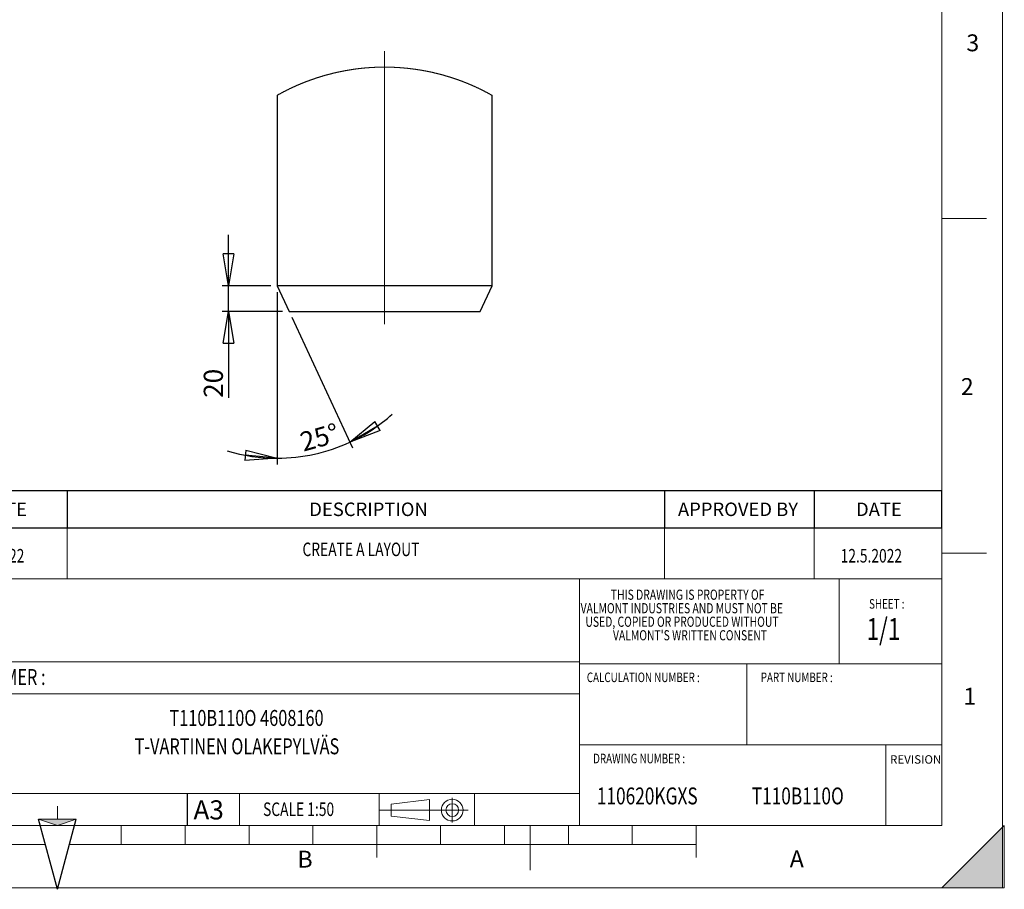
# Model space of a CAD drawing. Units: millimetres. Extents: x 11 to 14849, y -10 to 20976.
# Drawn here: x 7140 to 14849, y -10 to 6797 of the extents above; entities that cross this region are included whole.
import ezdxf
from ezdxf.enums import TextEntityAlignment as Align

# ---------------------------------------------------------------- set-up
doc = ezdxf.new("R2010")
doc.units = ezdxf.units.MM
doc.header["$LTSCALE"] = 50
doc.linetypes.add('CENTERX2', pattern=[20.32, 12.7, -2.54, 2.54, -2.54])
doc.layers.add('FORMAT', color=7, linetype='Continuous')
doc.styles.add('SLDTEXTSTYLE0', font='TXT', dxfattribs={"width": 0.75})
doc.dimstyles.new('SLDDIMSTYLE10', dxfattribs={"dimtxt": 150, "dimasz": 250, "dimexe": 0, "dimexo": 0.0625, "dimgap": 37.5, "dimtad": 1, "dimdec": 4, "dimlfac": 5, "dimzin": 12, "dimdsep": 46, "dimtxsty": 'SLDTEXTSTYLE0', "dimblk1": 'CLOSED', "dimblk2": 'CLOSED', "dimsah": 1, "dimcen": 0.09, "dimazin": 3, "dimtfac": 1, "dimtofl": 0, "dimtmove": 0, "dimatfit": 3, "dimldrblk": 'CLOSED', "dimfxl": 0, "dimfrac": 2, "dimtolj": 1, "dimtzin": 12, "dimarcsym": 0})
doc.dimstyles.new('SLDDIMSTYLE8', dxfattribs={"dimtxt": 150, "dimasz": 250, "dimexe": 0, "dimexo": 0.0625, "dimgap": 37.5, "dimtad": 1, "dimlfac": 0.1, "dimrnd": 1e-09, "dimzin": 12, "dimdsep": 46, "dimtxsty": 'SLDTEXTSTYLE0', "dimblk1": 'CLOSED', "dimblk2": 'CLOSED', "dimsah": 1, "dimcen": 0.09, "dimadec": 0, "dimazin": 3, "dimtfac": 1, "dimtmove": 0, "dimatfit": 0, "dimldrblk": 'CLOSED', "dimfxl": 0, "dimfrac": 2, "dimtolj": 1, "dimtzin": 12, "dimarcsym": 0})

# ---------------------------------------------------------------- blocks, each defined once
blk = doc.blocks.new('Block1')
at = {"color": 7, "linetype": 'Continuous', "lineweight": 18}
for p, q in [((-9545.9, 2506.6), (-195.9, 2506.6)), ((-7045.9, 2106.6), (-7045.9, 2506.6)), ((-2366.8, 2106.6), (-2366.8, 2506.6)), ((-1195.9, 2106.6), (-1195.9, 2506.6)), ((-195.9, 2506.6), (-195.9, 176.6)), ((-9545.9, 2106.6), (-195.9, 2106.6)), ((-3034.4, 1456.6), (-3034.4, 2106.6)), ((-1000.7, 1440.6), (-1000.7, 2106.6)), ((-9545.9, 1456.6), (-3034.4, 1456.6)), ((-3034.4, 1456.6), (-3034.4, 176.6)), ((-3034.4, 1440.6), (-195.9, 1440.6)), ((-1723.9, 1440.6), (-1723.9, 808.6)), ((-8045.9, 1206.6), (-3034.4, 1206.6)), ((-3034.4, 808.6), (-195.9, 808.6)), ((-635.3, 808.6), (-635.3, 176.6)), ((-9545.9, 426.6), (-3034.4, 426.6)), ((-5694.8, 176.6), (-5694.8, 426.6)), ((-4602.4, 176.6), (-4602.4, 426.6)), ((-3855.2, 426.6), (-3855.2, 176.6)), ((-9545.9, 176.6), (-195.9, 176.6))]:
    blk.add_line(p, q, dxfattribs=at)
at = {"layer": 'FORMAT'}
blk.add_line((-6103.5, 176.6), (-6103.5, 426.6), dxfattribs=at)
at = {"layer": 'FORMAT', "lineweight": 18}
for p, q in [((-4030.1, 393), (-4030.1, 199.7)), ((-4509.2, 343.6), (-4209.2, 378.6)), ((-4602.4, 296.4), (-3905.3, 296.4))]:
    blk.add_line(p, q, dxfattribs=at)
at = {"layer": 'FORMAT', "color": 7, "linetype": 'Continuous', "lineweight": 18}
for p, q in [((-4509.2, 249.1), (-4509.2, 343.6)), ((-4209.2, 378.6), (-4209.2, 214.1)), ((-4509.2, 249.1), (-4209.2, 214.1))]:
    blk.add_line(p, q, dxfattribs=at)
at = {"layer": 'FORMAT', "lineweight": 18}
for radius in [85, 50]:
    blk.add_circle((-4030.1, 296.4), radius, dxfattribs=at)
at = {"layer": 'FORMAT', "insert": (-601.9, 726.3), "char_height": 66.15, "attachment_point": 1, "style": 'SLDTEXTSTYLE0'}
blk.add_mtext('REVISION', dxfattribs=at)
at = {"layer": 'FORMAT', "color": 7, "style": 'SLDTEXTSTYLE0', "width": 0.75}
for tag, height, p in [('CREATE_A_LAYOUT', 105.8, (-5202.6, 2251.8)), ('REV', 175, (-9347.5, 2130.4)), ('AUTOATTR19', 105.8, (-8899.5, 2201.8)), ('AUTOATTR17', 105.8, (-7860.9, 2201.8)), ('AUTOATTR15', 105.8, (-2121.8, 2201.8)), ('AUTOATTR170', 105.8, (-988.9, 2201.8)), ('COPY_0', 79.4, (-2788.4, 1918.4)), ('SHEET', 75, (-766.2, 1850)), ('COPY_1', 79.4, (-3024.8, 1812.6)), ('COPY_2', 79.4, (-2987.4, 1706.8)), ('AUTOATTR1200', 172, (-786, 1573.7)), ('COPY_3', 79.4, (-2771.4, 1600.9)), ('AUTOATTR110', 125, (-7960.3, 1236.9)), ('CALCUL0', 75, (-2976.2, 1275.1)), ('PARTNUMBER', 75, (-1614.2, 1275.1)), ('AUTOATTR141', 125, (-6244.2, 916.5)), ('AUTOATTR500_0', 132.3, (-11634.8, 692.3)), ('AUTOATTR142', 125, (-6516.9, 694.4)), ('FINITION', 75, (-9474, 716.9)), ('DRAW', 75, (-2926.6, 639.6)), ('AUTOATTR220', 105.8, (-9474, 476.5)), ('AUTOATTR500_1', 132.3, (-11634.8, 339.5)), ('AUTOATTR7', 150, (-2967.4, 276.4)), ('AUTOATTR1', 150, (-1743.5, 276.4)), ('AUTOATTR300', 105.8, (-9474, 215.6)), ('AUTOATTR180', 105.8, (-5511.3, 217.4))]:
    blk.add_attdef(tag, text='', height=height, dxfattribs=at).set_placement(p, align=Align.BOTTOM_LEFT)
at = {"layer": 'FORMAT', "color": 7}
for tag in ['AUTOATTR2', 'AUTOATTR8', 'AUTOATTR23', 'AUTOATTR40', 'AUTOATTR143']:
    blk.add_attdef(tag, (0, 0), '', height=1, dxfattribs=at)
blk = doc.blocks.new('SW_TABLEANNOTATION_0')
at = {"layer": 'FORMAT', "color": 0}
for p, q in [((9350, 0), (0, 0)), ((2500, 0), (2500, -288.9)), ((7179.1, 0), (7179.1, -288.9)), ((8350, 0), (8350, -288.9)), ((9350, -288.9), (9350, 0)), ((0, -288.9), (9350, -288.9))]:
    blk.add_line(p, q, dxfattribs=at)
at = {"layer": 'FORMAT', "color": 0, "attachment_point": 1, "style": 'SLDTEXTSTYLE0'}
for s, insert, char_height in [('DATE', (1827.3, -91.1), 105.83), ('DESCRIPTION', (4396.5, -91.1), 105.833), ('APPROVED BY', (7283, -91.1), 105.833), ('DATE', (8677.3, -91.1), 105.83)]:
    blk.add_mtext(s, dxfattribs=dict(at, insert=insert, char_height=char_height))
blk = doc.blocks.new('_CLOSED')
at = {"color": 0, "linetype": 'ByBlock', "lineweight": -2}
for p, q in [((-1, 0.166667), (0, 0)), ((-1, 0.166667), (-1, -0.166667)), ((0, 0), (-1, -0.166667)), ((0, 0), (-1, 0))]:
    blk.add_line(p, q, dxfattribs=at)
blk = doc.blocks.new('_D_21')
at = {"layer": 'FORMAT'}
for p, q in [((9155.2, 4663.9), (9155.2, 3314.2)), ((9269.6, 4468.6), (9746.8, 3445.3))]:
    blk.add_line(p, q, dxfattribs=at)
for start, end in [(295, 311.87388), (270, 295), (253.12612, 270)]:
    blk.add_arc((9155.2, 4713.9), 1349.8, start, end, dxfattribs=at)
at = {"layer": 'FORMAT', "xscale": 250, "yscale": 250}
for p, rotation in [((9725.6, 3490.6, -33.4), 210.246619530848), ((9155.2, 3364.2, -33.4), 354.7533804691529)]:
    blk.add_blockref('_CLOSED', p, dxfattribs=dict(at, rotation=rotation))
at = {"layer": 'FORMAT', "insert": (9321, 3559.6), "char_height": 150, "attachment_point": 1, "rotation": 15.60728, "style": 'SLDTEXTSTYLE0'}
blk.add_mtext('25°', dxfattribs=at)
blk = doc.blocks.new('_D_22')
at = {"layer": 'FORMAT'}
for p, q in [((8774.2, 4713.9), (8774.2, 5113.9)), ((9105.2, 4713.9), (8724.2, 4713.9)), ((8774.2, 4513.9), (8774.2, 4713.9)), ((9198.4, 4513.9), (8724.2, 4513.9)), ((8774.2, 4513.9), (8774.2, 3836.9))]:
    blk.add_line(p, q, dxfattribs=at)
at = {"layer": 'FORMAT', "xscale": 250, "yscale": 250}
for p, rotation in [((8774.2, 4713.9, -33.4), 270.0000000000004), ((8774.2, 4513.9, -33.4), 90.0000000000004)]:
    blk.add_blockref('_CLOSED', p, dxfattribs=dict(at, rotation=rotation))
at = {"layer": 'FORMAT', "insert": (8580.9, 3836.9), "char_height": 150, "attachment_point": 1, "rotation": 90, "style": 'SLDTEXTSTYLE0'}
blk.add_mtext('20', dxfattribs=at)

msp = doc.modelspace()

# ---------------------------------------------------------------- hatches: boundary and pattern name
at = {"layer": 'FORMAT'}
for points in [[(7421.1905665, 539.5483908), (7288.1717175, 539.5483908), (7421.1905665, 494.4181087)], [(7421.1905665, 494.4181087), (7435.5437734, 489.5483908), (7582.9158292, 539.5483908), (7421.1905665, 539.5483908)], [(14360.5437734, 1.1401941), (14835.5437734, 1.1401941), (14835.5437734, 476.1401941)]]:
    msp.add_hatch(color=256, dxfattribs=at).paths.add_polyline_path(points, flags=0)

# ---------------------------------------------------------------- linework, layer by layer
at = {"color": 7, "linetype": 'Continuous', "lineweight": 25}
for p, q in [((9155.1855594, 6204.9057127), (9155.1855594, 4713.9360548)), ((10838.1855875, 4713.9360548), (10838.1855875, 6204.9057127)), ((9155.1855594, 4713.9360548), (9248.4470844, 4513.9362455)), ((10838.1855875, 4713.9360548), (9155.1855594, 4713.9360548)), ((10744.9240625, 4513.9362455), (10838.1855875, 4713.9360548)), ((9248.4470844, 4513.9362455), (9996.6855734, 4513.9362455)), ((9996.6855734, 4513.9362455), (10744.9240625, 4513.9362455))]:
    msp.add_line(p, q, dxfattribs=at)
at = {"color": 7, "linetype": 'Continuous', "lineweight": 18}
for p, q in [((14360.5437734, 5242.0942924), (14710.5437734, 5242.0942924)), ((14360.5437734, 2621.7192924), (14710.5437734, 2621.7192924)), ((14360.5437734, 2621.7192924), (14710.5437734, 2621.7192924)), ((14360.5437734, 1.3442924), (14710.5437734, 1.3442924))]:
    msp.add_line(p, q, dxfattribs=at)
at = {"color": 7, "linetype": 'Continuous', "lineweight": 18, "flags": 128}
msp.add_lwpolyline([(10838.1855875, 6204.9057127), (10835.9056353, 6206.1884046), (10833.6236715, 6207.4710966), (10831.339845, 6208.7490202), (10829.0540069, 6210.0221754), (10826.7662316, 6211.2953306), (10824.4765192, 6212.5589491), (10822.1848696, 6213.8225675), (10819.8912829, 6215.0814176), (10817.595759, 6216.3402677), (10815.2983725, 6217.5943495), (10812.9990488, 6218.8436628), (10810.697788, 6220.0882078), (10808.3946645, 6221.3327528), (10806.0896039, 6222.5725294), (10803.7826806, 6223.8075376), (10801.4738947, 6225.0377775), (10799.1631716, 6226.2680174), (10796.8505859, 6227.4887205), (10794.5361376, 6228.714192), (10792.2198266, 6229.9301267), (10789.9017274, 6231.1460615), (10787.5816911, 6232.3524595), (10785.2597922, 6233.5636259), (10782.9361051, 6234.7652555), (10780.6105554, 6235.9668852), (10778.2832175, 6237.1637464), (10775.954017, 6238.3558393), (10773.6229539, 6239.5431639), (10771.2901771, 6240.7304884), (10768.9555376, 6241.9130445), (10766.6190356, 6243.0908323), (10764.2808199, 6244.2638517), (10761.9407415, 6245.4368711), (10759.5989495, 6246.6051222), (10757.2552949, 6247.7686048), (10754.9099266, 6248.9320875), (10752.5627702, 6250.0860334), (10750.2138257, 6251.2399793), (10747.8631675, 6252.3891569), (10745.5107212, 6253.5383344), (10743.1565612, 6254.6827436), (10740.8006131, 6255.8176161), (10738.4429514, 6256.9572569), (10736.0835015, 6258.0873609), (10733.7224126, 6259.217465), (10731.3595354, 6260.3380323), (10728.9949447, 6261.463368), (10726.6286403, 6262.579167), (10724.2606967, 6263.6949659), (10721.8909651, 6264.8012281), (10719.5195943, 6265.9122587), (10717.1465099, 6267.0137525), (10714.7717863, 6268.110478), (10712.3953491, 6269.2072035), (10710.0172728, 6270.2991606), (10707.6374829, 6271.3911177), (10705.2560538, 6272.473538), (10702.8729111, 6273.5559584), (10700.4882037, 6274.6336103), (10698.1018573, 6275.7064939), (10695.7137972, 6276.7746092), (10693.3241725, 6277.8427244), (10690.9328341, 6278.9060713), (10688.5399312, 6279.9646498), (10686.1454636, 6281.0232282), (10683.7492823, 6282.07227), (10681.3515365, 6283.1213117), (10678.952226, 6284.1655851), (10676.5512764, 6285.2098585), (10674.1487622, 6286.2445951), (10671.7446834, 6287.2793318), (10669.3389654, 6288.3093), (10666.9317573, 6289.3344999), (10664.5229101, 6290.3596998), (10662.1125728, 6291.375363), (10659.7005963, 6292.3910261), (10657.2871297, 6293.4019209), (10654.8720985, 6294.4128156), (10652.4555772, 6295.4141737), (10650.0374913, 6296.4155317), (10647.6178407, 6297.4121214), (10645.1967001, 6298.4039427), (10642.7740693, 6299.395764), (10640.3498739, 6300.3828169), (10637.9241883, 6301.3651014), (10635.4970127, 6302.3426176), (10633.0683469, 6303.3153654), (10630.6382656, 6304.2881132), (10628.2066196, 6305.2560926), (10625.7734835, 6306.2193037), (10623.3389318, 6307.1777464), (10620.9028899, 6308.1314207), (10618.4653952, 6309.085095), (10616.0264477, 6310.034001), (10613.5860473, 6310.9781385), (10611.144194, 6311.9222761), (10608.7009251, 6312.8568769), (10606.2562406, 6313.7914778), (10603.8101032, 6314.7213102), (10601.3625502, 6315.6463743), (10598.9136189, 6316.5714384), (10596.4632347, 6317.4869657), (10594.0114721, 6318.4024931), (10591.558294, 6319.3132521), (10589.1037747, 6320.2192427), (10586.6478398, 6321.1252333), (10584.1905266, 6322.0264555), (10581.731835, 6322.9229093), (10579.271765, 6323.8145948), (10576.810354, 6324.7015119), (10574.3475646, 6325.5884291), (10571.8834713, 6326.4658094), (10569.4179997, 6327.3431898), (10566.9511869, 6328.2205702), (10564.4830703, 6329.0884138), (10562.0136127, 6329.9562574), (10559.5428139, 6330.8145643), (10557.0707112, 6331.6776396), (10554.5973047, 6332.5311781), (10552.1225944, 6333.3799482), (10549.6465802, 6334.2287184), (10547.1692994, 6335.0727201), (10544.6907147, 6335.9119535), (10542.2108635, 6336.7464186), (10539.7297084, 6337.5808836), (10537.2472867, 6338.4058119), (10534.7636357, 6339.2307401), (10532.2786808, 6340.0509001), (10529.7924965, 6340.8662916), (10527.3050829, 6341.6816831), (10524.8164028, 6342.4923063), (10522.3265305, 6343.2981611), (10519.8353916, 6344.0992475), (10517.3430606, 6344.8955656), (10514.8494631, 6345.6871153), (10512.3547107, 6346.478665), (10509.8587289, 6347.2654463), (10507.3615178, 6348.0474592), (10504.8631519, 6348.8247038), (10502.3635938, 6349.6019483), (10499.8628437, 6350.3744245), (10497.3609388, 6351.137364), (10494.8578417, 6351.9050718), (10492.3535898, 6352.6632429), (10489.8481831, 6353.4166456), (10487.3416215, 6354.1700483), (10484.8339051, 6354.9186827), (10482.3250711, 6355.6625486), (10479.8150822, 6356.4016462), (10477.3039758, 6357.1407438), (10474.7917518, 6357.8703047), (10472.2783729, 6358.5998655), (10469.7639137, 6359.324658), (10467.2483369, 6360.0494505), (10464.7316798, 6360.7647062), (10462.2139051, 6361.479962), (10459.6950501, 6362.1856809), (10457.175152, 6362.8913999), (10454.6541363, 6363.5971189), (10452.1320402, 6364.2933012), (10449.6089011, 6364.9894834), (10447.0847189, 6365.6761289), (10444.5594564, 6366.3627745), (10442.0331508, 6367.04942), (10439.5058021, 6367.7265287), (10436.9774475, 6368.3988691), (10434.4480499, 6369.0712095), (10431.9176092, 6369.7387815), (10429.3861627, 6370.4015852), (10426.8537104, 6371.0643888), (10424.3202522, 6371.7176557), (10421.7858255, 6372.3709226), (10419.2503556, 6373.0194212), (10416.7139172, 6373.6631513), (10414.1765102, 6374.3021131), (10411.6380974, 6374.9363066), (10409.0987533, 6375.5705), (10406.5584033, 6376.199925), (10404.0171221, 6376.8245817), (10401.4749095, 6377.44447), (10398.9317283, 6378.0595899), (10396.3875785, 6378.6747099), (10393.8425347, 6379.2802931), (10391.2965595, 6379.8858763), (10388.7496531, 6380.4866911), (10386.2018153, 6381.0875059), (10383.6530834, 6381.678784), (10381.1034575, 6382.270062), (10378.5529375, 6382.8565718), (10376.0014862, 6383.4383131), (10373.449178, 6384.015286), (10370.8959758, 6384.5874906), (10368.3419168, 6385.1596952), (10365.7870009, 6385.7223631), (10363.231191, 6386.2850309), (10360.6745243, 6386.8429304), (10358.117038, 6387.4008299), (10355.5586949, 6387.9491926), (10352.9994949, 6388.4975553), (10350.4394754, 6389.0411497), (10347.8786364, 6389.5799757), (10345.3169778, 6390.1140333), (10342.7544623, 6390.6433225), (10340.1912018, 6391.1726118), (10337.6270845, 6391.6923643), (10335.0622222, 6392.2121168), (10332.4965402, 6392.7271009), (10329.930076, 6393.2373167), (10327.3628294, 6393.7475324), (10324.7948006, 6394.2482115), (10322.2260266, 6394.7488905), (10319.6564704, 6395.2448011), (10317.0861691, 6395.7359434), (10314.5151227, 6396.2270857), (10311.9433313, 6396.7086912), (10309.3708321, 6397.1902967), (10306.7975692, 6397.6623655), (10304.2235799, 6398.1344343), (10301.6488827, 6398.6065031), (10299.0734778, 6399.0690351), (10296.4973651, 6399.5315672), (10293.9205445, 6399.9845625), (10291.3430348, 6400.4375578), (10288.7648359, 6400.8857847), (10286.1859478, 6401.3292433), (10283.6063891, 6401.7727018), (10281.0261599, 6402.2066236), (10278.4452602, 6402.6405454), (10275.8637085, 6403.0696989), (10273.2815049, 6403.494084), (10270.6986494, 6403.9137007), (10268.1151606, 6404.3333174), (10265.5310385, 6404.7433973), (10262.946283, 6405.1534773), (10260.3608943, 6405.5587889), (10257.7749096, 6405.9593321), (10255.1883101, 6406.3551069), (10252.601096, 6406.7508818), (10250.0133045, 6407.1371198), (10247.4248983, 6407.5233579), (10244.8359146, 6407.9048277), (10242.2463536, 6408.281529), (10239.6562338, 6408.6582304), (10237.0655179, 6409.025395), (10234.4742618, 6409.3925596), (10231.882447, 6409.7549558), (10229.2900733, 6410.1078153), (10226.6971595, 6410.4654432), (10224.1037056, 6410.8135343), (10221.50973, 6411.1568571), (10218.9152144, 6411.5001798), (10216.3201958, 6411.8387342), (10213.7246556, 6412.1725202), (10211.1286126, 6412.5015379), (10208.5320666, 6412.8257871), (10205.9350177, 6413.1500364), (10203.3374846, 6413.4695173), (10200.7394671, 6413.7794615), (10198.140984, 6414.0894056), (10195.5420166, 6414.3993498), (10192.9426022, 6414.6997572), (10190.3427034, 6414.9953962), (10187.7423763, 6415.2910353), (10185.1415835, 6415.5819059), (10182.5403623, 6415.8680082), (10179.9387127, 6416.1493421), (10177.336616, 6416.4259077), (10174.7341096, 6416.7024732), (10172.1311934, 6416.9695021), (10169.5278488, 6417.2365309), (10166.924113, 6417.4987913), (10164.3199861, 6417.7562834), (10161.7154494, 6418.0137754), (10159.1105401, 6418.2617307), (10156.5052584, 6418.5096861), (10153.8995854, 6418.752873), (10151.2935493, 6418.9912916), (10148.6871592, 6419.2249418), (10146.080406, 6419.4538236), (10143.4733081, 6419.6827055), (10140.8658657, 6419.9020506), (10138.258088, 6420.1213957), (10135.6499843, 6420.3359724), (10133.0415453, 6420.5457807), (10130.4327991, 6420.7508207), (10127.8237268, 6420.9558607), (10125.2143565, 6421.1513639), (10122.6046882, 6421.3468672), (10119.9947219, 6421.537602), (10117.3844669, 6421.7235685), (10114.7739324, 6421.909535), (10112.1631186, 6422.0859648), (10109.552044, 6422.2623945), (10106.9406993, 6422.4292875), (10104.3290939, 6422.5961805), (10101.717237, 6422.7583052), (10099.1051379, 6422.9204298), (10096.4927967, 6423.0730177), (10093.880232, 6423.2256056), (10091.2674252, 6423.3686567), (10088.6544041, 6423.5117079), (10086.0411782, 6423.6499906), (10083.4277287, 6423.7882734), (10080.8140836, 6423.9170194), (10078.200243, 6424.0409971), (10075.5862068, 6424.1649748), (10072.971989, 6424.2841841), (10070.3575942, 6424.398625), (10067.7430272, 6424.5082975), (10065.1282925, 6424.6179701), (10062.5133995, 6424.7181059), (10059.8983481, 6424.8182417), (10057.2831524, 6424.9136091), (10054.667817, 6425.0042082), (10052.0523466, 6425.0900389), (10049.4367411, 6425.1711012), (10046.8210192, 6425.2521635), (10044.2051762, 6425.3236891), (10041.5892215, 6425.3952146), (10038.9731643, 6425.4619718), (10036.3570047, 6425.5239607), (10033.7407566, 6425.5859495), (10031.1244201, 6425.6384016), (10028.5080043, 6425.6908537), (10025.8915118, 6425.733769), (10023.274954, 6425.7766844), (10020.6583311, 6425.8148313), (10018.0416546, 6425.8529783), (10015.4249268, 6425.8815885), (10012.808156, 6425.9101988), (10010.1913468, 6425.9340406), (10007.5745062, 6425.9483457), (10004.9576405, 6425.9626509), (10002.3407556, 6425.976956), (9999.723857, 6425.9817243), (9997.1069516, 6425.9864927), (9994.4900452, 6425.9817243), (9991.8731439, 6425.976956), (9989.2562538, 6425.9674192), (9986.6393817, 6425.9531141), (9984.0225317, 6425.938809), (9981.405712, 6425.9149671), (9978.7889284, 6425.8911253), (9976.1721856, 6425.8625151), (9973.5554928, 6425.8291365), (9970.9388512, 6425.7909895), (9968.3222725, 6425.7480741), (9965.705759, 6425.7051588), (9963.0893176, 6425.6574751), (9960.4729531, 6425.6002546), (9957.8566747, 6425.5430342), (9955.2404895, 6425.4810453), (9952.6243951, 6425.4190565), (9950.0084078, 6425.3475309), (9947.3925322, 6425.2760053), (9944.7767684, 6425.1997114), (9942.1611257, 6425.1186491), (9939.5456087, 6425.0328184), (9936.9302267, 6424.9422193), (9934.3149891, 6424.8468519), (9931.6998912, 6424.7514845), (9929.0849469, 6424.6513487), (9926.470161, 6424.5464445), (9923.8555381, 6424.4367719), (9921.2410874, 6424.322331), (9918.6268091, 6424.2031217), (9916.012717, 6424.0839125), (9913.3988112, 6423.9599348), (9910.785101, 6423.8264204), (9908.1715956, 6423.6976744), (9905.5582858, 6423.5593916), (9902.9451996, 6423.4163404), (9900.3323275, 6423.2732893), (9897.719679, 6423.1207014), (9895.1072633, 6422.9681135), (9892.4950897, 6422.8107572), (9889.8831583, 6422.6486326), (9887.2714691, 6422.486508), (9884.6600406, 6422.3148466), (9882.0488728, 6422.1431852), (9879.4379752, 6421.9667555), (9876.8273476, 6421.7855573), (9874.2170088, 6421.5995909), (9871.6069493, 6421.408856), (9868.9971786, 6421.2181211), (9866.3877152, 6421.0178495), (9863.7785498, 6420.8175779), (9861.1696917, 6420.6125379), (9858.5611596, 6420.4027296), (9855.9529442, 6420.1929212), (9853.3450547, 6419.9735761), (9850.7375098, 6419.7542311), (9848.1303002, 6419.5253492), (9845.5234352, 6419.2964674), (9842.9169241, 6419.0675855), (9840.3107762, 6418.829167), (9837.7049915, 6418.58598), (9835.0995794, 6418.3427931), (9832.4945397, 6418.0948377), (9829.8898913, 6417.8421141), (9827.285634, 6417.584622), (9824.6817678, 6417.3223615), (9822.0782928, 6417.0601011), (9819.4752462, 6416.7883039), (9816.8725908, 6416.5165068), (9814.2703823, 6416.2399412), (9811.6685837, 6415.9586073), (9809.0672135, 6415.672505), (9806.4662903, 6415.3864027), (9803.8658142, 6415.0907636), (9801.2657851, 6414.7951246), (9798.666203, 6414.4947172), (9796.0670866, 6414.1895414), (9793.4684545, 6413.8795973), (9790.870288, 6413.5696531), (9788.2725872, 6413.2501722), (9785.6753893, 6412.9306913), (9783.0786943, 6412.6064421), (9780.4824836, 6412.2774244), (9777.8867759, 6411.9484068), (9775.2915896, 6411.6098524), (9772.6969063, 6411.271298), (9770.1027631, 6410.9232069), (9767.5091415, 6410.5751158), (9764.9160415, 6410.2222563), (9762.3235002, 6409.8693968), (9759.7314991, 6409.5070005), (9757.1400568, 6409.1446043), (9754.5491732, 6408.7774397), (9751.9588671, 6408.4055067), (9749.3691198, 6408.0288053), (9746.7799499, 6407.6473356), (9744.1913575, 6407.2658659), (9741.603361, 6406.8748594), (9739.0159607, 6406.4838529), (9736.429175, 6406.0880781), (9733.8429853, 6405.6875349), (9731.2574103, 6405.2822233), (9728.67245, 6404.8769117), (9726.088123, 6404.4668318), (9723.5044293, 6404.0472151), (9720.9213689, 6403.6323667), (9718.3389418, 6403.2079817), (9715.7571852, 6402.7788282), (9713.1760806, 6402.3496748), (9710.5956278, 6401.9109846), (9708.0158643, 6401.4722944), (9705.4367527, 6401.0288359), (9702.8583303, 6400.5806089), (9700.280597, 6400.132382), (9697.703553, 6399.6746183), (9695.1272167, 6399.2168547), (9692.5515696, 6398.7543226), (9689.976649, 6398.2870222), (9687.4024361, 6397.8149534), (9684.8289497, 6397.3428846), (9682.2561711, 6396.8660475), (9679.6841562, 6396.3796736), (9677.1128863, 6395.8932997), (9674.5423242, 6395.4021574), (9671.9725445, 6394.9110151), (9669.4035098, 6394.4103361), (9666.8352574, 6393.9096571), (9664.2677501, 6393.4042097), (9661.7010623, 6392.8939939), (9659.1351196, 6392.3790098), (9656.5699592, 6391.8592573), (9654.0056184, 6391.3395048), (9651.4420598, 6390.8149839), (9648.8793209, 6390.2856947), (9646.3174015, 6389.7516371), (9643.7563017, 6389.2128111), (9641.1959842, 6388.6692167), (9638.6365607, 6388.1256224), (9636.0779196, 6387.5772596), (9633.5201353, 6387.0241285), (9630.9632078, 6386.466229), (9628.4071371, 6385.9035612), (9625.8519232, 6385.3408933), (9623.2975661, 6384.7734571), (9620.7441032, 6384.2012525), (9618.191497, 6383.6242796), (9615.6397849, 6383.0425382), (9613.0889669, 6382.4560285), (9610.5390429, 6381.8695188), (9607.990013, 6381.2782408), (9605.4419145, 6380.6821943), (9602.89471, 6380.0813795), (9600.3484368, 6379.4757963), (9597.8030577, 6378.8702131), (9595.2586472, 6378.2598615), (9592.715168, 6377.6447416), (9590.1726201, 6377.0248533), (9587.6310408, 6376.4001966), (9585.0903928, 6375.7707716), (9582.5507134, 6375.1413465), (9580.0120026, 6374.5071531), (9577.4742603, 6373.8681913), (9574.9375239, 6373.2244612), (9572.401756, 6372.580731), (9569.866994, 6371.9274641), (9567.3332005, 6371.2741972), (9564.8004129, 6370.6161619), (9562.2686684, 6369.9533583), (9559.7378924, 6369.2857862), (9557.2081595, 6368.6182142), (9554.6794697, 6367.9458738), (9552.1517858, 6367.2687651), (9549.6251449, 6366.5868879), (9547.0995471, 6365.9002424), (9544.5750296, 6365.2088285), (9542.0515552, 6364.5174146), (9539.5291239, 6363.8212324), (9537.0077729, 6363.1202818), (9534.4875022, 6362.4145628), (9531.9682747, 6361.7088438), (9529.4501647, 6360.993588), (9526.9331723, 6360.2783323), (9524.417223, 6359.5583082), (9521.9024285, 6358.8335157), (9519.3887144, 6358.1087232), (9516.8761179, 6357.374394), (9514.3646389, 6356.6400648), (9511.8542775, 6355.9009672), (9509.345071, 6355.1571012), (9506.836982, 6354.4132353), (9504.3300479, 6353.6598326), (9501.8242687, 6352.9064298), (9499.3196442, 6352.1482588), (9496.8161747, 6351.3853193), (9494.3138972, 6350.6223799), (9491.8127745, 6349.8499037), (9489.3128067, 6349.0774275), (9486.8140682, 6348.3001829), (9484.3164846, 6347.51817), (9481.8201303, 6346.7313886), (9479.3249681, 6345.9446073), (9476.830998, 6345.1530577), (9474.3382573, 6344.3567396), (9471.8467459, 6343.5556532), (9469.3564638, 6342.7497984), (9466.8673739, 6341.9439436), (9464.3795505, 6341.128552), (9461.8929565, 6340.3131605), (9459.407629, 6339.497769), (9456.9235682, 6338.6728407), (9454.4407367, 6337.8479124), (9451.9592091, 6337.0134474), (9449.4789108, 6336.1789823), (9446.9999164, 6335.3397489), (9444.5221886, 6334.5005155), (9442.0457646, 6333.6517454), (9439.5706445, 6332.8029753), (9437.0968282, 6331.9494367), (9434.6243158, 6331.0958982), (9432.1531072, 6330.232823), (9429.6832025, 6329.3697477), (9427.2146389, 6328.4971357), (9424.7474163, 6327.6292921), (9422.2815349, 6326.7519117), (9419.8169574, 6325.869763), (9417.3537582, 6324.9876142), (9414.8919001, 6324.1006971), (9412.4314204, 6323.2090116), (9409.9722817, 6322.3125578), (9407.5145215, 6321.4161039), (9405.0581395, 6320.5148817), (9402.6031732, 6319.6088911), (9400.149548, 6318.6981321), (9397.6973384, 6317.7826048), (9395.2465072, 6316.8670774), (9392.7970916, 6315.9420133), (9390.3490916, 6315.0217176), (9387.9025072, 6314.0918852), (9385.4573384, 6313.1572843), (9383.0136224, 6312.2226835), (9380.5713221, 6311.2833143), (9378.1304747, 6310.3391767), (9375.6910428, 6309.3902708), (9373.2530638, 6308.4413648), (9370.8165377, 6307.4876905), (9368.381539, 6306.5292478), (9365.9479558, 6305.5660368), (9363.5158628, 6304.5980573), (9361.0851854, 6303.6300779), (9358.6560726, 6302.6573301), (9356.2284499, 6301.6798139), (9353.8022428, 6300.6975294), (9351.3776004, 6299.7152448), (9348.9544481, 6298.7234236), (9346.5328604, 6297.7316023), (9344.1127628, 6296.739781), (9341.6941553, 6295.7384229), (9339.2771125, 6294.7370649), (9336.8615597, 6293.7261701), (9334.4475716, 6292.7200437), (9332.0351481, 6291.7043806), (9329.6242892, 6290.6839491), (9327.214995, 6289.6635176), (9324.8071909, 6288.6383177), (9322.4010259, 6287.6131178), (9319.9964255, 6286.5783811), (9317.5933897, 6285.5436445), (9315.1919186, 6284.5041395), (9312.7920866, 6283.4598661), (9310.3938192, 6282.4108244), (9307.9971909, 6281.3617826), (9305.6021273, 6280.3079725), (9303.2087028, 6279.249394), (9300.8169174, 6278.1860472), (9298.4267711, 6277.1227003), (9296.0381895, 6276.0498167), (9293.651247, 6274.9769331), (9291.2660181, 6273.9040495), (9288.8823539, 6272.8216291), (9286.5004033, 6271.7392088), (9284.1200918, 6270.6520201), (9281.7414939, 6269.560063), (9279.3645352, 6268.4633375), (9276.9892156, 6267.366612), (9274.6156096, 6266.2651182), (9272.2436428, 6265.158856), (9269.8733896, 6264.0525938), (9267.5049245, 6262.9367948), (9265.1380241, 6261.8209959), (9262.7729118, 6260.7004286), (9260.4095131, 6259.5798612), (9258.0478281, 6258.4497572), (9255.6878566, 6257.3196531), (9253.3295989, 6256.1847807), (9250.9731292, 6255.0499082), (9248.6183732, 6253.9054991), (9246.2654054, 6252.7610899), (9243.9141512, 6251.6119123), (9241.5646106, 6250.4579664), (9239.2169326, 6249.3040205), (9236.8709683, 6248.1453062), (9234.5267921, 6246.9818235), (9232.1843296, 6245.8135725), (9229.8437297, 6244.6453214), (9227.504918, 6243.4675337), (9225.1678943, 6242.2945143), (9222.8326589, 6241.1119581), (9220.4992115, 6239.9246336), (9218.1676268, 6238.7373091), (9215.8378303, 6237.5452162), (9213.5098964, 6236.3531233), (9211.1837506, 6235.1514936), (9208.8594675, 6233.949864), (9206.5369725, 6232.743466), (9204.2164147, 6231.5322996), (9201.897645, 6230.3211332), (9199.5807379, 6229.1051985), (9197.2656935, 6227.8844953), (9194.9525118, 6226.6590238), (9192.6411926, 6225.4335523), (9190.3318107, 6224.2033125), (9188.0242914, 6222.9683042), (9185.7186347, 6221.7285276), (9183.4148407, 6220.488751), (9181.1129838, 6219.244206), (9178.8130641, 6217.9948927), (9176.515007, 6216.7455793), (9174.2188871, 6215.4867292), (9171.9247043, 6214.2278791), (9169.6324587, 6212.969029), (9167.3420757, 6211.7006422), (9165.0537044, 6210.4322553), (9162.7672702, 6209.1591001), (9160.4827732, 6207.8811766), (9158.2002133, 6206.603253), (9155.9195906, 6205.320561), (9155.1855594, 6204.9057127)], dxfattribs=at)
at = {"layer": 'FORMAT', "lineweight": 18}
for p, q in [((14835.5437734, 1.1401941), (14835.5437734, 20976.1401941)), ((14360.5437734, 489.5483908), (14360.5437734, 20476.1401941)), ((510.5437734, 489.5483908), (14360.5437734, 489.5483908)), ((7288.1717175, 539.5483908), (7435.5437734, 489.5483908)), ((7435.5437734, 489.5483908), (7582.9158292, 539.5483908)), ((7935.5437734, 489.5483908), (7935.5437734, 339.5483908)), ((8435.5437734, 489.5483908), (8435.5437734, 339.5483908)), ((8935.5437734, 489.5483908), (8935.5437734, 339.5483908)), ((9435.5437734, 489.5483908), (9435.5437734, 339.5483908)), ((9935.5437734, 489.5483908), (9935.5437734, 239.5483908)), ((10435.5437734, 489.5483908), (10435.5437734, 339.5483908)), ((10935.5437734, 489.5483908), (10935.5437734, 339.5483908)), ((11435.5437734, 489.5483908), (11435.5437734, 339.5483908)), ((11935.5437734, 489.5483908), (11935.5437734, 339.5483908)), ((12435.5437734, 489.5483908), (12435.5437734, 239.5483908)), ((14848.9541861, 489.5506068), (14360.5437734, 1.1401941)), ((14848.9541861, 1.1401941), (14848.9541861, 489.5506068)), ((2435.5437734, 339.5483908), (7341.761556, 339.5483908)), ((7529.3259907, 339.5483908), (12435.5437734, 339.5483908)), ((10.5437734, 1.1401941), (14835.5437734, 1.1401941)), ((14360.5437734, 1.1401941), (14848.9541861, 1.1401941))]:
    msp.add_line(p, q, dxfattribs=at)
at = {"layer": 'FORMAT', "linetype": 'CENTERX2', "lineweight": 18, "ltscale": 10}
msp.add_line((9996.6855734, 6549.6017576), (9996.6855734, 4413.9339567), dxfattribs=at)
at = {"layer": 'FORMAT', "linetype": 'CENTERX2', "lineweight": 18}
msp.add_line((7435.5437733, 539.5483908), (7435.5437733, 639.5483908), dxfattribs=at)
at = {"layer": 'FORMAT', "lineweight": 25}
msp.add_line((7435.5437733, -10.4516092), (7288.1717175, 539.5483908), dxfattribs=at)
at = {"layer": 'FORMAT', "color": 7, "linetype": 'Continuous', "lineweight": 18}
for p, q in [((7288.1717175, 539.5483908), (7582.9158292, 539.5483908)), ((11135.5437734, 138.5308706), (11135.5437734, 489.5483908))]:
    msp.add_line(p, q, dxfattribs=at)
at = {"layer": 'FORMAT', "color": 7, "linetype": 'Continuous', "lineweight": 25}
msp.add_line((7435.5437733, -10.4516092), (7582.9158292, 539.5483908), dxfattribs=at)

# ---------------------------------------------------------------- block references
at = {"layer": 'FORMAT'}
msp.add_blockref('SW_TABLEANNOTATION_0', (5010.5468926, 3108.4323653), dxfattribs=at)
ref = msp.add_blockref('Block1', (14556.4225277, 312.9611237), dxfattribs=at)
ref.add_attrib('AUTOATTR7', '110620KGXS', dxfattribs={"color": 7, "height": 132.29166667, "style": 'SLDTEXTSTYLE0', "width": 0.75}).set_placement((11658.6857024, 612.9925575), align=Align.BOTTOM_LEFT)
ref.add_attrib('CALCUL0', 'CALCULATION NUMBER :', dxfattribs={"color": 7, "height": 75, "style": 'SLDTEXTSTYLE0', "width": 0.75}).set_placement((11580.2023415, 1588.0669086), align=Align.BOTTOM_LEFT)
ref.add_attrib('DRAW', 'DRAWING NUMBER :', dxfattribs={"color": 7, "height": 75, "style": 'SLDTEXTSTYLE0', "width": 0.75}).set_placement((11629.7849079, 952.6023637), align=Align.BOTTOM_LEFT)
ref.add_attrib('AUTOATTR110', 'CUSTOMER : ', dxfattribs={"color": 7, "height": 125, "style": 'SLDTEXTSTYLE0', "width": 0.75}).set_placement((6596.0809356, 1549.8367072), align=Align.BOTTOM_LEFT)
ref.add_attrib('COPY_0', 'THIS DRAWING IS PROPERTY OF ', dxfattribs={"color": 7, "height": 79.375, "style": 'SLDTEXTSTYLE0', "width": 0.75}).set_placement((11767.9824343, 2231.3875027), align=Align.BOTTOM_LEFT)
ref.add_attrib('COPY_1', 'VALMONT INDUSTRIES AND MUST NOT BE ', dxfattribs={"color": 7, "height": 79.375, "style": 'SLDTEXTSTYLE0', "width": 0.75}).set_placement((11531.6581669, 2125.5541706), align=Align.BOTTOM_LEFT)
ref.add_attrib('COPY_2', 'USED, COPIED OR PRODUCED WITHOUT', dxfattribs={"color": 7, "height": 79.375, "style": 'SLDTEXTSTYLE0', "width": 0.75}).set_placement((11569.0305585, 2019.7208386), align=Align.BOTTOM_LEFT)
ref.add_attrib('COPY_3', "VALMONT'S WRITTEN CONSENT", dxfattribs={"color": 7, "height": 79.375, "style": 'SLDTEXTSTYLE0', "width": 0.75}).set_placement((11784.9782797, 1913.8875065), align=Align.BOTTOM_LEFT)
ref.add_attrib('PARTNUMBER', 'PART NUMBER : ', dxfattribs={"color": 7, "height": 75, "style": 'SLDTEXTSTYLE0', "width": 0.75}).set_placement((12942.2047996, 1588.0669086), align=Align.BOTTOM_LEFT)
ref.add_attrib('AUTOATTR17', '12.5.2022', dxfattribs={"color": 7, "height": 105.83333333, "style": 'SLDTEXTSTYLE0', "width": 0.75}).set_placement((6695.5619072, 2514.714576), align=Align.BOTTOM_LEFT)
ref.add_attrib('AUTOATTR180', 'SCALE 1:50', dxfattribs={"color": 7, "height": 105.83333333, "style": 'SLDTEXTSTYLE0', "width": 0.75}).set_placement((9045.1170137, 530.402697), align=Align.BOTTOM_LEFT)
ref.add_attrib('AUTOATTR142', 'T-VARTINEN OLAKEPYLVÄS', dxfattribs={"color": 7, "height": 125, "style": 'SLDTEXTSTYLE0', "width": 0.75}).set_placement((8039.5651832, 1007.3790879), align=Align.BOTTOM_LEFT)
ref.add_attrib('AUTOATTR141', 'T110B110O 4608160', dxfattribs={"color": 7, "height": 125, "style": 'SLDTEXTSTYLE0', "width": 0.75}).set_placement((8312.2323583, 1229.4626279), align=Align.BOTTOM_LEFT)
ref.add_attrib('AUTOATTR1', 'T110B110O', dxfattribs={"color": 7, "height": 132.29166667, "style": 'SLDTEXTSTYLE0', "width": 0.75}).set_placement((12871.3878692, 612.9925575), align=Align.BOTTOM_LEFT)
ref.add_attrib('AUTOATTR1200', '1/1', dxfattribs={"color": 7, "height": 171.97916667, "style": 'SLDTEXTSTYLE0', "width": 0.75}).set_placement((13770.4537164, 1886.6207331), align=Align.BOTTOM_LEFT)
ref.add_attrib('CREATE_A_LAYOUT', 'CREATE A LAYOUT', dxfattribs={"color": 7, "height": 105.833333333, "style": 'SLDTEXTSTYLE0', "width": 0.75}).set_placement((9353.8308955, 2564.7145668), align=Align.BOTTOM_LEFT)
ref.add_attrib('AUTOATTR170', '12.5.2022', dxfattribs={"color": 7, "height": 105.83333333, "style": 'SLDTEXTSTYLE0', "width": 0.75}).set_placement((13567.5013903, 2514.714576), align=Align.BOTTOM_LEFT)
ref.add_attrib('SHEET', 'SHEET :', dxfattribs={"color": 7, "height": 75, "style": 'SLDTEXTSTYLE0', "width": 0.75}).set_placement((13790.2724471, 2162.9347629), align=Align.BOTTOM_LEFT)

# ---------------------------------------------------------------- texts
at = {"layer": 'FORMAT', "attachment_point": 1, "style": 'SLDTEXTSTYLE0'}
for s, insert, char_height in [('3', (14552.0666445, 6682.1185124), 132.2916667), ('2', (14508.5840971, 3991.2513339), 132.2916667), ('1', (14528.3726604, 1566.9488005), 132.2916667), ('A3', (8500.4222502, 686.2004005), 150), ('B', (9314.7987734, 291.6395785), 132.2916667), ('A', (13169.2971493, 295.0005459), 132.2916667), ('A', (13169.2971493, 295.0005459), 132.2916667)]:
    msp.add_mtext(s, dxfattribs=dict(at, insert=insert, char_height=char_height))

# ---------------------------------------------------------------- dimensions: what is measured, and where the dimension line sits
at = {"layer": 'FORMAT'}
dim = msp.add_angular_dim_2l(base=(9447.3288722, 3396.1611553), line1=((9155.1855734, 4713.9360548), (9155.1855734, 6204.9057127)), line2=((9248.4471051, 4513.9344172), (9155.1855734, 4713.9344172)), dimstyle='SLDDIMSTYLE10', dxfattribs=at)
dim.commit()
dim.dimension.update_dxf_attribs({"geometry": '_D_21', "text_midpoint": (9518.3302783, 3413.9344172), "dimtype": 162})
dim = msp.add_linear_dim(base=(8655.1855594, 4713.9344172), p1=(9248.4471051, 4513.9344172), p2=(9155.1855734, 4713.9344172), angle=90, dimstyle='SLDDIMSTYLE8', dxfattribs=at)
dim.commit()
dim.dimension.update_dxf_attribs({"geometry": '_D_22', "text_midpoint": (8655.1855594, 3947.6844202), "dimtype": 160})

doc.saveas('drawing.dxf')
